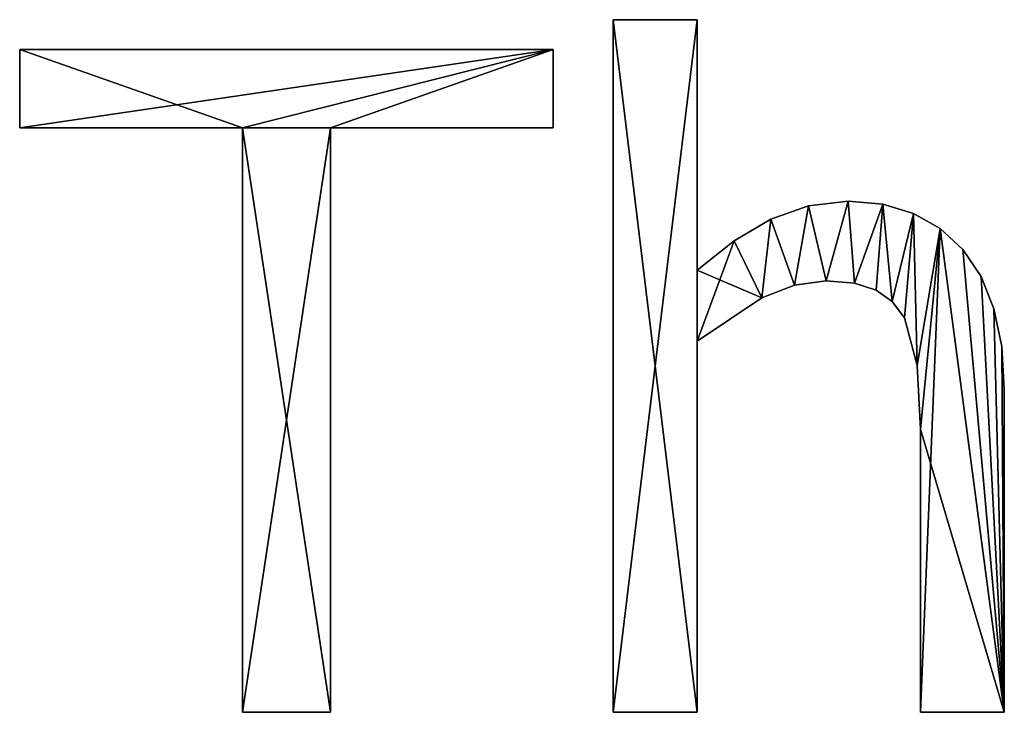
# Model space of a CAD drawing. Extents: x -4623 to 2267, y 0 to 17759.
# Drawn here: x -1889 to -1677, y 2232 to 2381 of the extents above; entities that cross this region are included whole.
import ezdxf

# ---------------------------------------------------------------- set-up
doc = ezdxf.new("R2010")
doc.units = 0
doc.header["$LTSCALE"] = 25.4
doc.layers.get('0').update_dxf_attribs({"color": 13, "linetype": 'CONTINUOUS'})

# ---------------------------------------------------------------- blocks, each defined once
blk = doc.blocks.new('THE_POINT_80X45')
at = {"color": 0}
for p, q in [((127.59, 3.26), (127.59, 152.3)), ((127.59, 152.3), (145.59, 152.3)), ((127.59, 152.3, 15), (145.59, 152.3, 15)), ((127.59, 3.26, 15), (127.59, 152.3, 15)), ((127.59, 3.26), (127.59, 152.3)), ((127.59, 3.26, 15), (127.59, 152.3, 15)), ((127.59, 152.3), (127.59, 152.3, 15)), ((127.59, 152.3), (145.59, 152.3)), ((127.59, 152.3), (127.59, 152.3, 15)), ((127.59, 152.3, 15), (145.59, 152.3, 15)), ((145.59, 152.3), (145.59, 98.37)), ((145.59, 152.3, 15), (145.59, 98.37, 15)), ((145.59, 152.3), (145.59, 152.3, 15)), ((145.59, 152.3), (145.59, 98.37)), ((145.59, 152.3), (145.59, 152.3, 15)), ((145.59, 152.3, 15), (145.59, 98.37, 15)), ((-0.1, 129.02), (-0.1, 145.88)), ((-0.1, 145.88), (114.66, 145.88)), ((-0.1, 145.88, 15), (114.66, 145.88, 15)), ((-0.1, 129.02, 15), (-0.1, 145.88, 15)), ((-0.1, 129.02), (-0.1, 145.88)), ((-0.1, 129.02, 15), (-0.1, 145.88, 15)), ((-0.1, 145.88), (-0.1, 145.88, 15)), ((-0.1, 145.88), (114.66, 145.88)), ((-0.1, 145.88), (-0.1, 145.88, 15)), ((-0.1, 145.88, 15), (114.66, 145.88, 15)), ((114.66, 145.88), (114.66, 129.02)), ((114.66, 145.88, 15), (114.66, 129.02, 15)), ((114.66, 145.88), (114.66, 145.88, 15)), ((114.66, 145.88), (114.66, 129.02)), ((114.66, 145.88), (114.66, 145.88, 15)), ((114.66, 145.88, 15), (114.66, 129.02, 15)), ((47.8, 129.02), (-0.1, 129.02)), ((47.8, 129.02, 15), (-0.1, 129.02, 15)), ((47.8, 129.02), (-0.1, 129.02)), ((47.8, 129.02, 15), (-0.1, 129.02, 15)), ((-0.1, 129.02), (-0.1, 129.02, 15)), ((-0.1, 129.02), (-0.1, 129.02, 15)), ((47.8, 3.26), (47.8, 129.02)), ((47.8, 3.26, 15), (47.8, 129.02, 15)), ((47.8, 3.26), (47.8, 129.02)), ((47.8, 3.26, 15), (47.8, 129.02, 15)), ((47.8, 129.02), (47.8, 129.02, 15)), ((47.8, 129.02), (47.8, 129.02, 15)), ((114.66, 129.02), (66.76, 129.02)), ((66.76, 129.02), (66.76, 3.26)), ((66.76, 129.02, 15), (66.76, 3.26, 15)), ((114.66, 129.02, 15), (66.76, 129.02, 15)), ((114.66, 129.02), (66.76, 129.02)), ((114.66, 129.02, 15), (66.76, 129.02, 15)), ((66.76, 129.02), (66.76, 129.02, 15)), ((66.76, 129.02), (66.76, 3.26)), ((66.76, 129.02), (66.76, 129.02, 15)), ((66.76, 129.02, 15), (66.76, 3.26, 15)), ((114.66, 129.02), (114.66, 129.02, 15)), ((114.66, 129.02), (114.66, 129.02, 15)), ((169.56, 112.26), (169.56, 112.26, 15)), ((169.56, 112.26), (169.56, 112.26, 15)), ((178.07, 113.22), (178.07, 113.22, 15)), ((178.07, 113.22), (178.07, 113.22, 15)), ((185.54, 112.57), (185.54, 112.57, 15)), ((185.54, 112.57), (185.54, 112.57, 15)), ((192.15, 110.62), (192.15, 110.62, 15)), ((192.15, 110.62), (192.15, 110.62, 15)), ((161.49, 109.39), (161.49, 109.39, 15)), ((161.49, 109.39), (161.49, 109.39, 15)), ((197.89, 107.37), (197.89, 107.37, 15)), ((197.89, 107.37), (197.89, 107.37, 15)), ((153.59, 104.72), (153.59, 104.72, 15)), ((153.59, 104.72), (153.59, 104.72, 15)), ((202.78, 102.83), (202.78, 102.83, 15)), ((202.78, 102.83), (202.78, 102.83, 15)), ((145.59, 98.37), (145.59, 98.37, 15)), ((145.59, 98.37), (145.59, 98.37, 15)), ((173.37, 96.07), (173.37, 96.07, 15)), ((173.37, 96.07), (173.37, 96.07, 15)), ((179.45, 95.58), (179.45, 95.58, 15)), ((179.45, 95.58), (179.45, 95.58, 15)), ((206.68, 97.05), (206.68, 97.05, 15)), ((206.68, 97.05), (206.68, 97.05, 15)), ((166.56, 95.17), (166.56, 95.17, 15)), ((166.56, 95.17), (166.56, 95.17, 15)), ((184.1, 94.11), (184.1, 94.11, 15)), ((184.1, 94.11), (184.1, 94.11, 15)), ((159.53, 92.48), (159.53, 92.48, 15)), ((159.53, 92.48), (159.53, 92.48, 15)), ((187.6, 91.63), (187.6, 91.63, 15)), ((187.6, 91.63), (187.6, 91.63, 15)), ((209.46, 90.1), (209.46, 90.1, 15)), ((209.46, 90.1), (209.46, 90.1, 15)), ((190.23, 88.12), (190.23, 88.12, 15)), ((190.23, 88.12), (190.23, 88.12, 15)), ((145.59, 83.14), (145.59, 3.26)), ((145.59, 83.14, 15), (145.59, 3.26, 15)), ((145.59, 83.14), (145.59, 83.14, 15)), ((145.59, 83.14), (145.59, 3.26)), ((145.59, 83.14), (145.59, 83.14, 15)), ((145.59, 83.14, 15), (145.59, 3.26, 15)), ((211.13, 81.98), (211.13, 81.98, 15)), ((211.13, 81.98), (211.13, 81.98, 15)), ((192.96, 77.92), (192.96, 77.92, 15)), ((192.96, 77.92), (192.96, 77.92, 15)), ((211.69, 72.7), (211.69, 72.7, 15)), ((211.69, 72.7), (211.69, 72.7, 15)), ((193.68, 64.18), (193.68, 64.18, 15)), ((193.68, 64.18), (193.68, 64.18, 15)), ((66.76, 3.26), (47.8, 3.26)), ((66.76, 3.26, 15), (47.8, 3.26, 15)), ((47.8, 3.26), (47.8, 3.26, 15)), ((66.76, 3.26), (47.8, 3.26)), ((66.76, 3.26, 15), (47.8, 3.26, 15)), ((47.8, 3.26), (47.8, 3.26, 15)), ((66.76, 3.26), (66.76, 3.26, 15)), ((66.76, 3.26), (66.76, 3.26, 15)), ((145.59, 3.26), (127.59, 3.26)), ((145.59, 3.26, 15), (127.59, 3.26, 15)), ((145.59, 3.26), (127.59, 3.26)), ((145.59, 3.26, 15), (127.59, 3.26, 15)), ((127.59, 3.26), (127.59, 3.26, 15)), ((127.59, 3.26), (127.59, 3.26, 15)), ((145.59, 3.26), (145.59, 3.26, 15)), ((145.59, 3.26), (145.59, 3.26, 15)), ((211.69, 3.26), (193.68, 3.26)), ((211.69, 3.26, 15), (193.68, 3.26, 15)), ((211.69, 3.26), (193.68, 3.26)), ((211.69, 3.26, 15), (193.68, 3.26, 15)), ((193.68, 3.26), (193.68, 3.26, 15)), ((193.68, 3.26), (193.68, 3.26, 15)), ((211.69, 3.26), (211.69, 3.26, 15)), ((211.69, 3.26), (211.69, 3.26, 15))]:
    blk.add_line(p, q, dxfattribs=at)
mesh = blk.add_polyface(dxfattribs=at)
corners = [(153.59, 104.72), (145.59, 83.14), (145.59, 98.37), (159.53, 92.48), (161.49, 109.39), (166.56, 95.17), (169.56, 112.26), (173.37, 96.07), (178.07, 113.22), (179.45, 95.58), (185.54, 112.57), (184.1, 94.11), (187.6, 91.63), (192.15, 110.62), (190.23, 88.12), (192.96, 77.92), (197.89, 107.37), (193.68, 64.18), (193.68, 3.26), (211.69, 3.26), (202.78, 102.83), (206.68, 97.05), (209.46, 90.1), (211.13, 81.98), (211.69, 72.7), (145.59, 152.3), (127.59, 3.26), (127.59, 152.3), (145.59, 3.26)]
mesh.append_faces([[corners[k] for k in face] for face in [(19, 23, 24), (25, 26, 27)]], dxfattribs={"vtx0": -1, "color": 0})
mesh.append_faces([[corners[k] for k in face] for face in [(0, 1, 2), (1, 0, 3), (3, 4, 5), (5, 6, 7), (7, 8, 9), (9, 10, 11), (11, 10, 12), (12, 13, 14), (14, 13, 15), (15, 16, 17), (17, 16, 18), (18, 16, 19), (26, 25, 28), (28, 2, 1)]], dxfattribs={"vtx0": -1, "vtx1": -1, "color": 0})
mesh.append_faces([[corners[k] for k in face] for face in [(3, 0, 4), (5, 4, 6), (7, 6, 8), (9, 8, 10), (12, 10, 13), (15, 13, 16), (19, 16, 20), (19, 20, 21), (19, 21, 22), (19, 22, 23), (28, 25, 2)]], dxfattribs={"vtx0": -1, "vtx2": -1, "color": 0})
mesh = blk.add_polyface(dxfattribs=at)
corners = [(211.69, 3.26, 15), (193.68, 64.18, 15), (193.68, 3.26, 15), (197.89, 107.37, 15), (202.78, 102.83, 15), (206.68, 97.05, 15), (209.46, 90.1, 15), (211.13, 81.98, 15), (211.69, 72.7, 15), (159.53, 92.48, 15), (145.59, 98.37, 15), (145.59, 83.14, 15), (153.59, 104.72, 15), (161.49, 109.39, 15), (166.56, 95.17, 15), (169.56, 112.26, 15), (173.37, 96.07, 15), (178.07, 113.22, 15), (179.45, 95.58, 15), (185.54, 112.57, 15), (184.1, 94.11, 15), (187.6, 91.63, 15), (192.15, 110.62, 15), (190.23, 88.12, 15), (192.96, 77.92, 15), (145.59, 3.26, 15), (127.59, 152.3, 15), (127.59, 3.26, 15), (145.59, 152.3, 15)]
mesh.append_faces([[corners[k] for k in face] for face in [(0, 1, 2), (7, 0, 8), (25, 26, 27)]], dxfattribs={"vtx0": -1, "color": 0})
mesh.append_faces([[corners[k] for k in face] for face in [(3, 0, 4), (4, 0, 5), (5, 0, 6), (6, 0, 7), (9, 10, 11), (10, 9, 12), (12, 9, 13), (13, 14, 15), (15, 16, 17), (17, 18, 19), (19, 21, 22), (22, 24, 3), (26, 25, 28), (28, 11, 10)]], dxfattribs={"vtx0": -1, "vtx1": -1, "color": 0})
mesh.append_faces([[corners[k] for k in face] for face in [(1, 0, 3)]], dxfattribs={"vtx0": -1, "vtx1": -1, "vtx2": -1, "color": 0})
mesh.append_faces([[corners[k] for k in face] for face in [(13, 9, 14), (15, 14, 16), (17, 16, 18), (19, 18, 20), (19, 20, 21), (22, 21, 23), (22, 23, 24), (3, 24, 1), (28, 25, 11)]], dxfattribs={"vtx0": -1, "vtx2": -1, "color": 0})
mesh = blk.add_polyface(dxfattribs=at)
corners = [(127.59, 152.3, 15), (127.59, 3.26), (127.59, 3.26, 15), (127.59, 152.3)]
mesh.append_faces([[corners[k] for k in face] for face in [(0, 1, 2), (1, 0, 3)]], dxfattribs={"vtx0": -1, "color": 0})
mesh = blk.add_polyface(dxfattribs=at)
corners = [(127.59, 152.3, 15), (145.59, 152.3), (127.59, 152.3), (145.59, 152.3, 15)]
mesh.append_faces([[corners[k] for k in face] for face in [(0, 1, 2), (1, 0, 3)]], dxfattribs={"vtx0": -1, "color": 0})
mesh = blk.add_polyface(dxfattribs=at)
corners = [(145.59, 152.3), (145.59, 98.37, 15), (145.59, 98.37), (145.59, 152.3, 15)]
mesh.append_faces([[corners[k] for k in face] for face in [(0, 1, 2), (1, 0, 3)]], dxfattribs={"vtx0": -1, "color": 0})
mesh = blk.add_polyface(dxfattribs=at)
corners = [(114.66, 145.88), (-0.1, 129.02), (-0.1, 145.88), (47.8, 129.02), (66.76, 129.02), (47.8, 3.26), (114.66, 129.02), (66.76, 3.26)]
mesh.append_faces([[corners[k] for k in face] for face in [(0, 1, 2), (4, 0, 6)]], dxfattribs={"vtx0": -1, "color": 0})
mesh.append_faces([[corners[k] for k in face] for face in [(1, 0, 3), (3, 4, 5)]], dxfattribs={"vtx0": -1, "vtx1": -1, "color": 0})
mesh.append_faces([[corners[k] for k in face] for face in [(3, 0, 4)]], dxfattribs={"vtx0": -1, "vtx1": -1, "vtx2": -1, "color": 0})
mesh.append_faces([[corners[k] for k in face] for face in [(7, 5, 4)]], dxfattribs={"vtx1": -1, "color": 0})
mesh = blk.add_polyface(dxfattribs=at)
corners = [(66.76, 3.26, 15), (47.8, 129.02, 15), (47.8, 3.26, 15), (-0.1, 145.88, 15), (-0.1, 129.02, 15), (114.66, 145.88, 15), (66.76, 129.02, 15), (114.66, 129.02, 15)]
mesh.append_faces([[corners[k] for k in face] for face in [(0, 1, 2), (1, 3, 4), (5, 6, 7)]], dxfattribs={"vtx0": -1, "color": 0})
mesh.append_faces([[corners[k] for k in face] for face in [(3, 1, 5), (6, 1, 0)]], dxfattribs={"vtx0": -1, "vtx1": -1, "color": 0})
mesh.append_faces([[corners[k] for k in face] for face in [(5, 1, 6)]], dxfattribs={"vtx0": -1, "vtx1": -1, "vtx2": -1, "color": 0})
mesh = blk.add_polyface(dxfattribs=at)
corners = [(-0.1, 145.88, 15), (-0.1, 129.02), (-0.1, 129.02, 15), (-0.1, 145.88)]
mesh.append_faces([[corners[k] for k in face] for face in [(0, 1, 2), (1, 0, 3)]], dxfattribs={"vtx0": -1, "color": 0})
mesh = blk.add_polyface(dxfattribs=at)
corners = [(-0.1, 145.88, 15), (114.66, 145.88), (-0.1, 145.88), (114.66, 145.88, 15)]
mesh.append_faces([[corners[k] for k in face] for face in [(0, 1, 2), (1, 0, 3)]], dxfattribs={"vtx0": -1, "color": 0})
mesh = blk.add_polyface(dxfattribs=at)
corners = [(114.66, 145.88), (114.66, 129.02, 15), (114.66, 129.02), (114.66, 145.88, 15)]
mesh.append_faces([[corners[k] for k in face] for face in [(0, 1, 2), (1, 0, 3)]], dxfattribs={"vtx0": -1, "color": 0})
mesh = blk.add_polyface(dxfattribs=at)
corners = [(47.8, 129.02, 15), (-0.1, 129.02), (47.8, 129.02), (-0.1, 129.02, 15)]
mesh.append_faces([[corners[k] for k in face] for face in [(0, 1, 2), (1, 0, 3)]], dxfattribs={"vtx0": -1, "color": 0})
mesh = blk.add_polyface(dxfattribs=at)
corners = [(47.8, 129.02, 15), (47.8, 3.26), (47.8, 3.26, 15), (47.8, 129.02)]
mesh.append_faces([[corners[k] for k in face] for face in [(0, 1, 2), (1, 0, 3)]], dxfattribs={"vtx0": -1, "color": 0})
mesh = blk.add_polyface(dxfattribs=at)
corners = [(114.66, 129.02, 15), (66.76, 129.02), (114.66, 129.02), (66.76, 129.02, 15)]
mesh.append_faces([[corners[k] for k in face] for face in [(0, 1, 2), (1, 0, 3)]], dxfattribs={"vtx0": -1, "color": 0})
mesh = blk.add_polyface(dxfattribs=at)
corners = [(66.76, 129.02), (66.76, 3.26, 15), (66.76, 3.26), (66.76, 129.02, 15)]
mesh.append_faces([[corners[k] for k in face] for face in [(0, 1, 2), (1, 0, 3)]], dxfattribs={"vtx0": -1, "color": 0})
mesh = blk.add_polyface(dxfattribs=at)
corners = [(161.49, 109.39, 15), (169.56, 112.26), (161.49, 109.39), (169.56, 112.26, 15)]
mesh.append_faces([[corners[k] for k in face] for face in [(0, 1, 2), (1, 0, 3)]], dxfattribs={"vtx0": -1, "color": 0})
mesh = blk.add_polyface(dxfattribs=at)
corners = [(169.56, 112.26, 15), (178.07, 113.22), (169.56, 112.26), (178.07, 113.22, 15)]
mesh.append_faces([[corners[k] for k in face] for face in [(0, 1, 2), (1, 0, 3)]], dxfattribs={"vtx0": -1, "color": 0})
mesh = blk.add_polyface(dxfattribs=at)
corners = [(178.07, 113.22, 15), (185.54, 112.57), (178.07, 113.22), (185.54, 112.57, 15)]
mesh.append_faces([[corners[k] for k in face] for face in [(0, 1, 2), (1, 0, 3)]], dxfattribs={"vtx0": -1, "color": 0})
mesh = blk.add_polyface(dxfattribs=at)
corners = [(185.54, 112.57, 15), (192.15, 110.62), (185.54, 112.57), (192.15, 110.62, 15)]
mesh.append_faces([[corners[k] for k in face] for face in [(0, 1, 2), (1, 0, 3)]], dxfattribs={"vtx0": -1, "color": 0})
mesh = blk.add_polyface(dxfattribs=at)
corners = [(192.15, 110.62, 15), (197.89, 107.37), (192.15, 110.62), (197.89, 107.37, 15)]
mesh.append_faces([[corners[k] for k in face] for face in [(0, 1, 2), (1, 0, 3)]], dxfattribs={"vtx0": -1, "color": 0})
mesh = blk.add_polyface(dxfattribs=at)
corners = [(153.59, 104.72, 15), (161.49, 109.39), (153.59, 104.72), (161.49, 109.39, 15)]
mesh.append_faces([[corners[k] for k in face] for face in [(0, 1, 2), (1, 0, 3)]], dxfattribs={"vtx0": -1, "color": 0})
mesh = blk.add_polyface(dxfattribs=at)
corners = [(197.89, 107.37, 15), (202.78, 102.83), (197.89, 107.37), (202.78, 102.83, 15)]
mesh.append_faces([[corners[k] for k in face] for face in [(0, 1, 2), (1, 0, 3)]], dxfattribs={"vtx0": -1, "color": 0})
mesh = blk.add_polyface(dxfattribs=at)
corners = [(145.59, 98.37, 15), (153.59, 104.72), (145.59, 98.37), (153.59, 104.72, 15)]
mesh.append_faces([[corners[k] for k in face] for face in [(0, 1, 2), (1, 0, 3)]], dxfattribs={"vtx0": -1, "color": 0})
mesh = blk.add_polyface(dxfattribs=at)
corners = [(202.78, 102.83), (206.68, 97.05, 15), (206.68, 97.05), (202.78, 102.83, 15)]
mesh.append_faces([[corners[k] for k in face] for face in [(0, 1, 2), (1, 0, 3)]], dxfattribs={"vtx0": -1, "color": 0})
mesh = blk.add_polyface(dxfattribs=at)
corners = [(173.37, 96.07, 15), (166.56, 95.17), (173.37, 96.07), (166.56, 95.17, 15)]
mesh.append_faces([[corners[k] for k in face] for face in [(0, 1, 2), (1, 0, 3)]], dxfattribs={"vtx0": -1, "color": 0})
mesh = blk.add_polyface(dxfattribs=at)
corners = [(179.45, 95.58, 15), (173.37, 96.07), (179.45, 95.58), (173.37, 96.07, 15)]
mesh.append_faces([[corners[k] for k in face] for face in [(0, 1, 2), (1, 0, 3)]], dxfattribs={"vtx0": -1, "color": 0})
mesh = blk.add_polyface(dxfattribs=at)
corners = [(184.1, 94.11, 15), (179.45, 95.58), (184.1, 94.11), (179.45, 95.58, 15)]
mesh.append_faces([[corners[k] for k in face] for face in [(0, 1, 2), (1, 0, 3)]], dxfattribs={"vtx0": -1, "color": 0})
mesh = blk.add_polyface(dxfattribs=at)
corners = [(206.68, 97.05), (209.46, 90.1, 15), (209.46, 90.1), (206.68, 97.05, 15)]
mesh.append_faces([[corners[k] for k in face] for face in [(0, 1, 2), (1, 0, 3)]], dxfattribs={"vtx0": -1, "color": 0})
mesh = blk.add_polyface(dxfattribs=at)
corners = [(166.56, 95.17, 15), (159.53, 92.48), (166.56, 95.17), (159.53, 92.48, 15)]
mesh.append_faces([[corners[k] for k in face] for face in [(0, 1, 2), (1, 0, 3)]], dxfattribs={"vtx0": -1, "color": 0})
mesh = blk.add_polyface(dxfattribs=at)
corners = [(187.6, 91.63, 15), (184.1, 94.11), (187.6, 91.63), (184.1, 94.11, 15)]
mesh.append_faces([[corners[k] for k in face] for face in [(0, 1, 2), (1, 0, 3)]], dxfattribs={"vtx0": -1, "color": 0})
mesh = blk.add_polyface(dxfattribs=at)
corners = [(159.53, 92.48, 15), (145.59, 83.14), (159.53, 92.48), (145.59, 83.14, 15)]
mesh.append_faces([[corners[k] for k in face] for face in [(0, 1, 2), (1, 0, 3)]], dxfattribs={"vtx0": -1, "color": 0})
mesh = blk.add_polyface(dxfattribs=at)
corners = [(187.6, 91.63, 15), (190.23, 88.12), (190.23, 88.12, 15), (187.6, 91.63)]
mesh.append_faces([[corners[k] for k in face] for face in [(0, 1, 2), (1, 0, 3)]], dxfattribs={"vtx0": -1, "color": 0})
mesh = blk.add_polyface(dxfattribs=at)
corners = [(209.46, 90.1), (211.13, 81.98, 15), (211.13, 81.98), (209.46, 90.1, 15)]
mesh.append_faces([[corners[k] for k in face] for face in [(0, 1, 2), (1, 0, 3)]], dxfattribs={"vtx0": -1, "color": 0})
mesh = blk.add_polyface(dxfattribs=at)
corners = [(190.23, 88.12, 15), (192.96, 77.92), (192.96, 77.92, 15), (190.23, 88.12)]
mesh.append_faces([[corners[k] for k in face] for face in [(0, 1, 2), (1, 0, 3)]], dxfattribs={"vtx0": -1, "color": 0})
mesh = blk.add_polyface(dxfattribs=at)
corners = [(145.59, 83.14), (145.59, 3.26, 15), (145.59, 3.26), (145.59, 83.14, 15)]
mesh.append_faces([[corners[k] for k in face] for face in [(0, 1, 2), (1, 0, 3)]], dxfattribs={"vtx0": -1, "color": 0})
mesh = blk.add_polyface(dxfattribs=at)
corners = [(211.13, 81.98), (211.69, 72.7, 15), (211.69, 72.7), (211.13, 81.98, 15)]
mesh.append_faces([[corners[k] for k in face] for face in [(0, 1, 2), (1, 0, 3)]], dxfattribs={"vtx0": -1, "color": 0})
mesh = blk.add_polyface(dxfattribs=at)
corners = [(192.96, 77.92, 15), (193.68, 64.18), (193.68, 64.18, 15), (192.96, 77.92)]
mesh.append_faces([[corners[k] for k in face] for face in [(0, 1, 2), (1, 0, 3)]], dxfattribs={"vtx0": -1, "color": 0})
mesh = blk.add_polyface(dxfattribs=at)
corners = [(211.69, 72.7), (211.69, 3.26, 15), (211.69, 3.26), (211.69, 72.7, 15)]
mesh.append_faces([[corners[k] for k in face] for face in [(0, 1, 2), (1, 0, 3)]], dxfattribs={"vtx0": -1, "color": 0})
mesh = blk.add_polyface(dxfattribs=at)
corners = [(193.68, 64.18, 15), (193.68, 3.26), (193.68, 3.26, 15), (193.68, 64.18)]
mesh.append_faces([[corners[k] for k in face] for face in [(0, 1, 2), (1, 0, 3)]], dxfattribs={"vtx0": -1, "color": 0})
mesh = blk.add_polyface(dxfattribs=at)
corners = [(66.76, 3.26, 15), (47.8, 3.26), (66.76, 3.26), (47.8, 3.26, 15)]
mesh.append_faces([[corners[k] for k in face] for face in [(0, 1, 2), (1, 0, 3)]], dxfattribs={"vtx0": -1, "color": 0})
mesh = blk.add_polyface(dxfattribs=at)
corners = [(145.59, 3.26, 15), (127.59, 3.26), (145.59, 3.26), (127.59, 3.26, 15)]
mesh.append_faces([[corners[k] for k in face] for face in [(0, 1, 2), (1, 0, 3)]], dxfattribs={"vtx0": -1, "color": 0})
mesh = blk.add_polyface(dxfattribs=at)
corners = [(211.69, 3.26, 15), (193.68, 3.26), (211.69, 3.26), (193.68, 3.26, 15)]
mesh.append_faces([[corners[k] for k in face] for face in [(0, 1, 2), (1, 0, 3)]], dxfattribs={"vtx0": -1, "color": 0})

msp = doc.modelspace()

# ---------------------------------------------------------------- block references
at = {"color": 0}
msp.add_blockref('THE_POINT_80X45', (-1888.61, 2228.52), dxfattribs=at)

doc.saveas('drawing.dxf')
